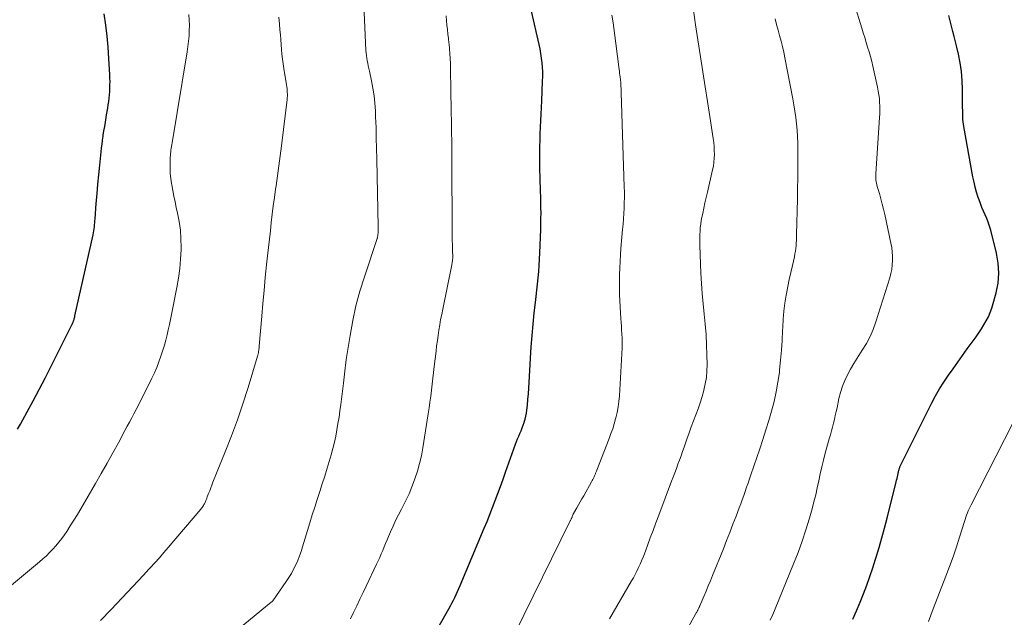
# Model space of a CAD drawing. Units: feet. Extents: x 1900000 to 1905000, y 497511 to 500004.
# Drawn here: x 1900281 to 1900414, y 499656 to 499737 of the extents above; entities that cross this region are included whole.
import ezdxf

# ---------------------------------------------------------------- set-up
doc = ezdxf.new("R2010")
doc.units = ezdxf.units.FT
doc.header["$LTSCALE"] = 100
doc.header["$MEASUREMENT"] = 0
doc.layers.add('CONTOUR INDEX', color=32, linetype='Continuous', lineweight=25)
doc.layers.add('CONTOUR INTERMEDIATE', color=40, linetype='Continuous', lineweight=15)

msp = doc.modelspace()

# ---------------------------------------------------------------- linework, layer by layer
at = {"layer": 'CONTOUR INDEX', "flags": 128}
for points, elevation in [([(1900333.43, 499646.54), (1900339.43, 499657.1), (1900339.64, 499657.48), (1900339.85, 499657.87), (1900340.05, 499658.25), (1900340.25, 499658.64), (1900340.43, 499659.04), (1900340.62, 499659.43), (1900340.79, 499659.83), (1900340.97, 499660.23), (1900344.21, 499667.97), (1900344.6, 499668.91), (1900344.98, 499669.85), (1900345.35, 499670.79), (1900345.71, 499671.74), (1900346.06, 499672.69), (1900346.42, 499673.64), (1900346.76, 499674.59), (1900347.11, 499675.54), (1900348.45, 499679.32), (1900348.59, 499679.69), (1900348.73, 499680.06), (1900348.88, 499680.43), (1900349.04, 499680.79), (1900349.19, 499681.16), (1900349.33, 499681.53), (1900349.47, 499681.9), (1900349.6, 499682.28), (1900349.62, 499682.31), (1900349.74, 499682.71), (1900349.84, 499683.11), (1900349.91, 499683.51), (1900349.97, 499683.92), (1900350.05, 499684.62), (1900350.13, 499685.37), (1900350.2, 499686.14), (1900350.26, 499686.9), (1900350.31, 499687.66), (1900350.49, 499690.96), (1900350.58, 499692.49), (1900350.7, 499694.03), (1900350.84, 499695.56), (1900350.99, 499697.09), (1900351.14, 499698.47), (1900351.23, 499699.31), (1900351.32, 499700.15), (1900351.41, 499700.98), (1900351.5, 499701.82), (1900351.58, 499702.66), (1900351.65, 499703.5), (1900351.7, 499704.34), (1900351.74, 499705.18), (1900351.86, 499708.36), (1900351.88, 499709.1), (1900351.89, 499709.83), (1900351.9, 499710.56), (1900351.89, 499711.3), (1900351.88, 499712.03), (1900351.86, 499712.76), (1900351.83, 499713.49), (1900351.81, 499714.23), (1900351.8, 499714.56), (1900351.77, 499715.45), (1900351.74, 499716.35), (1900351.73, 499717.25), (1900351.73, 499718.15), (1900351.73, 499718.63), (1900351.74, 499719.52), (1900351.76, 499720.41), (1900351.79, 499721.29), (1900351.83, 499722.18), (1900351.87, 499723.07), (1900351.91, 499723.95), (1900351.95, 499724.84), (1900351.99, 499725.72), (1900352.11, 499728.37), (1900352.12, 499729), (1900352.12, 499729.63), (1900352.09, 499730.26), (1900352.04, 499730.88), (1900351.97, 499731.5), (1900351.88, 499732.13), (1900351.77, 499732.74), (1900351.64, 499733.36), (1900350.63, 499737.85)], 1020), ([(1900281.17, 499681.37), (1900281.54, 499682.04), (1900282.45, 499683.7), (1900283.27, 499685.2), (1900284.08, 499686.71), (1900284.87, 499688.24), (1900285.64, 499689.77), (1900288.53, 499695.56), (1900288.57, 499695.62), (1900288.6, 499695.69), (1900288.63, 499695.75), (1900288.66, 499695.82), (1900288.68, 499695.88), (1900288.71, 499695.95), (1900288.74, 499696.02), (1900288.76, 499696.09), (1900288.79, 499696.19), (1900288.83, 499696.3), (1900288.86, 499696.42), (1900288.9, 499696.54), (1900288.92, 499696.66), (1900291.37, 499707.64), (1900291.42, 499707.91), (1900291.47, 499708.18), (1900291.51, 499708.44), (1900291.55, 499708.71), (1900291.57, 499708.98), (1900291.6, 499709.26), (1900291.62, 499709.53), (1900291.65, 499709.8), (1900291.8, 499711.85), (1900291.9, 499713.15), (1900292.01, 499714.45), (1900292.14, 499715.74), (1900292.27, 499717.04), (1900292.46, 499718.82), (1900292.52, 499719.36), (1900292.59, 499719.89), (1900292.66, 499720.43), (1900292.74, 499720.96), (1900292.75, 499721.08), (1900292.84, 499721.68), (1900292.94, 499722.27), (1900293.03, 499722.86), (1900293.14, 499723.46), (1900293.2, 499723.82), (1900293.27, 499724.27), (1900293.35, 499724.72), (1900293.41, 499725.18), (1900293.48, 499725.63), (1900293.48, 499725.65), (1900293.53, 499726.1), (1900293.58, 499726.54), (1900293.61, 499726.99), (1900293.64, 499727.44), (1900293.65, 499727.88), (1900293.66, 499728.33), (1900293.65, 499728.78), (1900293.63, 499729.23), (1900293.51, 499731.47), (1900293.4, 499732.98), (1900293.26, 499734.48), (1900293.07, 499735.97), (1900292.85, 499737.47)], 1000), ([(1900394.03, 499655.71), (1900394.52, 499656.84), (1900395, 499657.98), (1900395.47, 499659.13), (1900395.91, 499660.28), (1900396.34, 499661.44), (1900396.73, 499662.61), (1900397.1, 499663.79), (1900397.18, 499664.05), (1900397.57, 499665.36), (1900397.95, 499666.68), (1900398.3, 499668.01), (1900398.65, 499669.34), (1900399.89, 499674.26), (1900399.94, 499674.48), (1900400, 499674.7), (1900400.05, 499674.92), (1900400.1, 499675.14), (1900400.15, 499675.38), (1900400.17, 499675.48), (1900400.2, 499675.58), (1900400.22, 499675.69), (1900400.24, 499675.79), (1900400.27, 499675.9), (1900400.3, 499675.99), (1900400.33, 499676.09), (1900400.36, 499676.18), (1900400.4, 499676.27), (1900400.44, 499676.36), (1900400.48, 499676.45), (1900400.52, 499676.54), (1900404.71, 499684.91), (1900405.22, 499685.87), (1900405.75, 499686.82), (1900406.33, 499687.74), (1900406.94, 499688.65), (1900407.57, 499689.54), (1900408.21, 499690.43), (1900408.85, 499691.31), (1900409.49, 499692.2), (1900410.69, 499693.86), (1900411.05, 499694.38), (1900411.4, 499694.91), (1900411.73, 499695.45), (1900412.05, 499695.99), (1900412.34, 499696.56), (1900412.6, 499697.13), (1900412.81, 499697.72), (1900413, 499698.33), (1900413.4, 499699.77), (1900413.66, 499701.11), (1900413.77, 499702.45), (1900413.68, 499703.79), (1900413.45, 499705.13), (1900412.66, 499708.27), (1900412.5, 499708.8), (1900412.33, 499709.32), (1900412.13, 499709.83), (1900411.9, 499710.32), (1900411.67, 499710.82), (1900411.45, 499711.32), (1900411.26, 499711.84), (1900411.08, 499712.35), (1900410.97, 499712.68), (1900410.76, 499713.37), (1900410.57, 499714.06), (1900410.41, 499714.76), (1900410.26, 499715.47), (1900409.02, 499722.26), (1900408.97, 499722.57), (1900408.93, 499722.88), (1900408.9, 499723.2), (1900408.88, 499723.52), (1900408.88, 499723.83), (1900408.87, 499724.15), (1900408.87, 499724.47), (1900408.86, 499724.79), (1900408.86, 499727.28), (1900408.81, 499728.48), (1900408.72, 499729.68), (1900408.54, 499730.87), (1900408.3, 499732.05), (1900408.09, 499732.98), (1900407.92, 499733.69), (1900407.74, 499734.41), (1900407.55, 499735.12), (1900407.36, 499735.83), (1900407.18, 499736.54), (1900407.01, 499737.26)], 1040)]:
    msp.add_lwpolyline(points, dxfattribs=dict(at, elevation=elevation))
at = {"layer": 'CONTOUR INTERMEDIATE', "flags": 128}
for points, elevation in [([(1900306, 499650.26), (1900315.45, 499657.97), (1900315.5, 499658.02), (1900315.55, 499658.07), (1900315.6, 499658.12), (1900315.64, 499658.18), (1900317.46, 499660.79), (1900317.82, 499661.33), (1900318.16, 499661.88), (1900318.47, 499662.45), (1900318.76, 499663.04), (1900319.02, 499663.63), (1900319.26, 499664.23), (1900319.48, 499664.85), (1900319.68, 499665.46), (1900320.34, 499667.66), (1900320.67, 499668.72), (1900320.99, 499669.77), (1900321.33, 499670.82), (1900321.66, 499671.88), (1900322, 499672.93), (1900322.33, 499673.98), (1900322.66, 499675.03), (1900322.98, 499676.09), (1900323.53, 499677.92), (1900323.76, 499678.75), (1900323.97, 499679.59), (1900324.16, 499680.43), (1900324.32, 499681.28), (1900324.46, 499682.13), (1900324.6, 499682.98), (1900324.72, 499683.84), (1900324.83, 499684.7), (1900325.19, 499687.59), (1900325.24, 499687.99), (1900325.29, 499688.39), (1900325.33, 499688.79), (1900325.37, 499689.19), (1900325.41, 499689.59), (1900325.46, 499689.99), (1900325.51, 499690.39), (1900325.57, 499690.79), (1900326.09, 499694.04), (1900326.46, 499696.04), (1900326.89, 499698.04), (1900327.43, 499700.01), (1900328.02, 499701.96), (1900329.74, 499707.12), (1900329.76, 499707.18), (1900329.78, 499707.24), (1900329.8, 499707.31), (1900329.82, 499707.37), (1900329.83, 499707.43), (1900329.84, 499707.5), (1900329.85, 499707.56), (1900329.86, 499707.63), (1900329.86, 499707.7), (1900329.87, 499707.8), (1900329.88, 499707.9), (1900329.88, 499708), (1900329.88, 499708.1), (1900329.89, 499708.16), (1900329.89, 499708.3), (1900329.89, 499708.43), (1900329.89, 499708.57), (1900329.89, 499708.7), (1900329.71, 499717.86), (1900329.68, 499719.29), (1900329.64, 499720.72), (1900329.6, 499722.15), (1900329.54, 499723.58), (1900329.51, 499724.38), (1900329.44, 499725.4), (1900329.34, 499726.42), (1900329.18, 499727.44), (1900328.99, 499728.44), (1900328.7, 499729.76), (1900328.63, 499730.11), (1900328.55, 499730.45), (1900328.48, 499730.8), (1900328.41, 499731.15), (1900328.35, 499731.5), (1900328.3, 499731.85), (1900328.27, 499732.2), (1900328.24, 499732.55), (1900327.87, 499740.83)], 1012), ([(1900361.16, 499655.73), (1900364.14, 499660.86), (1900364.39, 499661.3), (1900364.63, 499661.75), (1900364.86, 499662.2), (1900365.08, 499662.66), (1900365.29, 499663.12), (1900365.49, 499663.59), (1900365.68, 499664.06), (1900365.86, 499664.54), (1900366.27, 499665.64), (1900366.65, 499666.67), (1900367.04, 499667.69), (1900367.42, 499668.72), (1900367.81, 499669.74), (1900369.53, 499674.32), (1900369.75, 499674.9), (1900369.96, 499675.47), (1900370.18, 499676.04), (1900370.39, 499676.62), (1900370.6, 499677.19), (1900370.81, 499677.76), (1900371.02, 499678.34), (1900371.22, 499678.92), (1900371.61, 499680.03), (1900371.9, 499680.85), (1900372.2, 499681.67), (1900372.5, 499682.48), (1900372.81, 499683.3), (1900373.11, 499684.12), (1900373.39, 499684.94), (1900373.65, 499685.77), (1900373.89, 499686.61), (1900373.9, 499686.64), (1900374.09, 499687.5), (1900374.24, 499688.36), (1900374.31, 499689.24), (1900374.33, 499690.12), (1900374.31, 499691.4), (1900374.26, 499692.78), (1900374.19, 499694.16), (1900374.08, 499695.55), (1900373.94, 499696.92), (1900373.79, 499698.3), (1900373.66, 499699.68), (1900373.57, 499701.07), (1900373.5, 499702.45), (1900373.35, 499706.2), (1900373.34, 499706.69), (1900373.34, 499707.17), (1900373.35, 499707.65), (1900373.38, 499708.13), (1900373.42, 499708.61), (1900373.48, 499709.08), (1900373.55, 499709.56), (1900373.64, 499710.03), (1900373.74, 499710.52), (1900373.89, 499711.24), (1900374.04, 499711.95), (1900374.2, 499712.66), (1900374.37, 499713.38), (1900375.07, 499716.39), (1900375.18, 499716.91), (1900375.26, 499717.44), (1900375.3, 499717.97), (1900375.32, 499718.5), (1900375.31, 499719.03), (1900375.29, 499719.56), (1900375.24, 499720.1), (1900375.17, 499720.63), (1900374.71, 499723.6), (1900374.39, 499725.62), (1900374.08, 499727.63), (1900373.77, 499729.65), (1900373.45, 499731.66), (1900373.09, 499733.97), (1900372.79, 499735.98), (1900372.5, 499737.98)], 1028), ([(1900382.87, 499655.54), (1900383.21, 499656.31), (1900383.53, 499657.09), (1900386.03, 499663.16), (1900386.62, 499664.68), (1900387.18, 499666.22), (1900387.69, 499667.77), (1900388.16, 499669.33), (1900388.52, 499670.62), (1900388.77, 499671.56), (1900389.01, 499672.49), (1900389.22, 499673.43), (1900389.42, 499674.38), (1900389.62, 499675.32), (1900389.83, 499676.27), (1900390.07, 499677.2), (1900390.31, 499678.14), (1900390.85, 499680.08), (1900390.99, 499680.6), (1900391.13, 499681.12), (1900391.27, 499681.64), (1900391.4, 499682.16), (1900391.53, 499682.69), (1900391.66, 499683.21), (1900391.78, 499683.74), (1900391.89, 499684.26), (1900392.15, 499685.5), (1900392.37, 499686.34), (1900392.62, 499687.16), (1900392.95, 499687.95), (1900393.31, 499688.73), (1900393.73, 499689.49), (1900394.15, 499690.24), (1900394.61, 499690.97), (1900395.08, 499691.7), (1900395.31, 499692.04), (1900395.86, 499692.94), (1900396.36, 499693.87), (1900396.78, 499694.85), (1900397.14, 499695.85), (1900399.01, 499701.81), (1900399.17, 499702.39), (1900399.29, 499702.96), (1900399.36, 499703.55), (1900399.4, 499704.14), (1900399.4, 499704.74), (1900399.36, 499705.33), (1900399.29, 499705.92), (1900399.18, 499706.5), (1900398.33, 499710.37), (1900398.17, 499711.08), (1900398, 499711.79), (1900397.81, 499712.49), (1900397.61, 499713.19), (1900397.32, 499714.17), (1900397.26, 499714.38), (1900397.21, 499714.59), (1900397.18, 499714.8), (1900397.15, 499715.01), (1900397.13, 499715.23), (1900397.12, 499715.44), (1900397.12, 499715.66), (1900397.13, 499715.87), (1900397.63, 499723.48), (1900397.66, 499723.99), (1900397.67, 499724.5), (1900397.67, 499725.01), (1900397.65, 499725.53), (1900397.61, 499726.04), (1900397.55, 499726.55), (1900397.47, 499727.05), (1900397.37, 499727.56), (1900396.74, 499730.4), (1900396.58, 499731.05), (1900396.42, 499731.7), (1900396.23, 499732.35), (1900396.03, 499732.99), (1900395.83, 499733.63), (1900395.63, 499734.27), (1900395.43, 499734.91), (1900395.24, 499735.55), (1900394.23, 499738.88)], 1036), ([(1900278.69, 499658.95), (1900284.11, 499663.44), (1900284.58, 499663.85), (1900285.05, 499664.27), (1900285.49, 499664.7), (1900285.93, 499665.15), (1900286.35, 499665.62), (1900286.75, 499666.09), (1900287.13, 499666.59), (1900287.49, 499667.1), (1900287.8, 499667.55), (1900288.29, 499668.3), (1900288.78, 499669.06), (1900289.25, 499669.82), (1900289.71, 499670.59), (1900291.69, 499674.02), (1900292.48, 499675.39), (1900293.26, 499676.77), (1900294.02, 499678.15), (1900294.78, 499679.54), (1900295.67, 499681.18), (1900295.98, 499681.75), (1900296.28, 499682.32), (1900296.59, 499682.89), (1900296.89, 499683.46), (1900297.19, 499684.03), (1900297.49, 499684.6), (1900297.78, 499685.18), (1900298.07, 499685.76), (1900299.31, 499688.28), (1900299.65, 499689), (1900299.97, 499689.72), (1900300.26, 499690.46), (1900300.53, 499691.21), (1900300.58, 499691.37), (1900300.8, 499692.05), (1900301, 499692.73), (1900301.19, 499693.41), (1900301.36, 499694.1), (1900301.52, 499694.79), (1900301.67, 499695.49), (1900301.82, 499696.18), (1900301.96, 499696.88), (1900302.68, 499700.5), (1900302.9, 499701.78), (1900303.07, 499703.07), (1900303.18, 499704.36), (1900303.25, 499705.66), (1900303.25, 499705.93), (1900303.23, 499707.09), (1900303.16, 499708.25), (1900303, 499709.41), (1900302.79, 499710.55), (1900302.61, 499711.32), (1900302.44, 499712.08), (1900302.29, 499712.84), (1900302.14, 499713.6), (1900302, 499714.37), (1900301.96, 499714.57), (1900301.87, 499715.24), (1900301.8, 499715.9), (1900301.77, 499716.58), (1900301.77, 499717.25), (1900301.8, 499718.11), (1900301.82, 499718.35), (1900301.83, 499718.6), (1900301.86, 499718.84), (1900301.89, 499719.08), (1900301.93, 499719.32), (1900301.97, 499719.56), (1900302.01, 499719.8), (1900302.05, 499720.05), (1900304.08, 499732.35), (1900304.18, 499733.07), (1900304.27, 499733.79), (1900304.33, 499734.51), (1900304.37, 499735.24), (1900304.38, 499735.96), (1900304.36, 499736.69), (1900304.3, 499737.41)], 1004), ([(1900292.38, 499655.5), (1900293.83, 499657.02), (1900296.02, 499659.35), (1900296.75, 499660.11), (1900297.47, 499660.88), (1900298.19, 499661.66), (1900298.9, 499662.43), (1900299.1, 499662.65), (1900299.72, 499663.32), (1900300.32, 499663.99), (1900300.92, 499664.68), (1900301.51, 499665.36), (1900305.92, 499670.55), (1900306.01, 499670.67), (1900306.11, 499670.79), (1900306.19, 499670.91), (1900306.27, 499671.04), (1900306.35, 499671.17), (1900306.42, 499671.3), (1900306.49, 499671.44), (1900306.54, 499671.58), (1900306.55, 499671.6), (1900306.61, 499671.75), (1900306.67, 499671.9), (1900306.73, 499672.06), (1900306.79, 499672.21), (1900306.97, 499672.67), (1900307.12, 499673.05), (1900307.27, 499673.43), (1900307.42, 499673.82), (1900307.57, 499674.2), (1900309.23, 499678.3), (1900310.07, 499680.45), (1900310.86, 499682.62), (1900311.6, 499684.81), (1900312.3, 499687.01), (1900313.59, 499691.25), (1900313.61, 499691.34), (1900313.64, 499691.43), (1900313.66, 499691.52), (1900313.68, 499691.61), (1900313.7, 499691.7), (1900313.72, 499691.8), (1900313.74, 499691.89), (1900313.75, 499691.98), (1900313.76, 499692.05), (1900313.78, 499692.17), (1900313.79, 499692.3), (1900313.81, 499692.43), (1900313.82, 499692.56), (1900314.16, 499696.62), (1900314.31, 499698.36), (1900314.47, 499700.1), (1900314.64, 499701.84), (1900314.82, 499703.58), (1900314.95, 499704.81), (1900315.07, 499705.93), (1900315.19, 499707.05), (1900315.32, 499708.18), (1900315.45, 499709.3), (1900315.58, 499710.42), (1900315.72, 499711.54), (1900315.87, 499712.66), (1900316.03, 499713.78), (1900316.09, 499714.24), (1900316.29, 499715.59), (1900316.47, 499716.94), (1900316.65, 499718.29), (1900316.82, 499719.64), (1900317.58, 499725.89), (1900317.6, 499726.14), (1900317.62, 499726.39), (1900317.62, 499726.64), (1900317.61, 499726.89), (1900317.59, 499727.14), (1900317.57, 499727.39), (1900317.53, 499727.64), (1900317.5, 499727.89), (1900317.15, 499730.08), (1900317.05, 499730.73), (1900316.96, 499731.38), (1900316.89, 499732.03), (1900316.83, 499732.69), (1900316.78, 499733.34), (1900316.72, 499734), (1900316.67, 499734.65), (1900316.62, 499735.31), (1900316.56, 499736.1), (1900316.48, 499737.02)], 1008), ([(1900326.13, 499655.73), (1900326.57, 499656.61), (1900327, 499657.5), (1900327.42, 499658.39), (1900327.85, 499659.28), (1900328.27, 499660.17), (1900329.68, 499663.12), (1900329.9, 499663.58), (1900330.11, 499664.04), (1900330.31, 499664.51), (1900330.5, 499664.99), (1900330.69, 499665.46), (1900330.89, 499665.93), (1900331.09, 499666.41), (1900331.29, 499666.88), (1900331.55, 499667.49), (1900331.9, 499668.26), (1900332.25, 499669.03), (1900332.63, 499669.79), (1900333.02, 499670.54), (1900333.17, 499670.82), (1900333.63, 499671.72), (1900334.06, 499672.63), (1900334.44, 499673.56), (1900334.8, 499674.5), (1900334.85, 499674.65), (1900335.19, 499675.68), (1900335.49, 499676.73), (1900335.73, 499677.78), (1900335.93, 499678.85), (1900336.66, 499683.43), (1900336.78, 499684.23), (1900336.89, 499685.03), (1900337, 499685.83), (1900337.1, 499686.63), (1900337.19, 499687.43), (1900337.28, 499688.24), (1900337.38, 499689.04), (1900337.47, 499689.84), (1900337.71, 499691.89), (1900337.79, 499692.61), (1900337.89, 499693.33), (1900337.99, 499694.04), (1900338.09, 499694.75), (1900338.21, 499695.46), (1900338.33, 499696.17), (1900338.47, 499696.88), (1900338.61, 499697.59), (1900339.83, 499703.58), (1900339.85, 499703.7), (1900339.88, 499703.81), (1900339.9, 499703.93), (1900339.92, 499704.05), (1900339.93, 499704.16), (1900339.94, 499704.22), (1900339.95, 499704.29), (1900339.95, 499704.36), (1900339.96, 499704.43), (1900339.96, 499704.49), (1900339.96, 499704.56), (1900339.96, 499704.63), (1900339.96, 499704.7), (1900339.94, 499705.46), (1900339.93, 499705.9), (1900339.92, 499706.35), (1900339.91, 499706.8), (1900339.91, 499707.24), (1900339.86, 499718.53), (1900339.85, 499719.47), (1900339.84, 499720.4), (1900339.82, 499721.33), (1900339.81, 499722.26), (1900339.78, 499723.39), (1900339.77, 499723.76), (1900339.76, 499724.13), (1900339.75, 499724.5), (1900339.74, 499724.87), (1900339.73, 499725.24), (1900339.73, 499725.61), (1900339.72, 499725.98), (1900339.71, 499726.35), (1900339.64, 499730.78), (1900339.62, 499731.44), (1900339.58, 499732.11), (1900339.53, 499732.77), (1900339.46, 499733.43), (1900339.45, 499733.53), (1900339.38, 499734.14), (1900339.31, 499734.75), (1900339.24, 499735.36), (1900339.18, 499735.97), (1900339.13, 499736.59), (1900339.09, 499737.2)], 1016), ([(1900348.65, 499654.39), (1900349.55, 499656.22), (1900355.85, 499668.96), (1900355.88, 499669.03), (1900355.92, 499669.11), (1900355.96, 499669.19), (1900355.99, 499669.26), (1900356.01, 499669.29), (1900356.03, 499669.36), (1900356.06, 499669.42), (1900356.09, 499669.48), (1900356.12, 499669.55), (1900356.17, 499669.67), (1900356.21, 499669.77), (1900356.25, 499669.88), (1900356.26, 499669.89), (1900356.27, 499669.91), (1900356.28, 499669.93), (1900356.29, 499669.95), (1900356.73, 499670.73), (1900356.96, 499671.14), (1900357.19, 499671.55), (1900357.43, 499671.96), (1900357.66, 499672.37), (1900358.73, 499674.25), (1900358.82, 499674.41), (1900358.9, 499674.58), (1900358.98, 499674.74), (1900359.06, 499674.91), (1900359.12, 499675.07), (1900359.16, 499675.16), (1900359.2, 499675.25), (1900359.24, 499675.34), (1900359.27, 499675.44), (1900359.31, 499675.53), (1900359.35, 499675.62), (1900359.38, 499675.71), (1900359.42, 499675.81), (1900361.1, 499680.11), (1900361.35, 499680.77), (1900361.58, 499681.43), (1900361.79, 499682.1), (1900361.98, 499682.78), (1900362.01, 499682.89), (1900362.19, 499683.63), (1900362.33, 499684.37), (1900362.43, 499685.12), (1900362.49, 499685.88), (1900362.84, 499692.35), (1900362.85, 499692.8), (1900362.86, 499693.25), (1900362.85, 499693.7), (1900362.82, 499694.15), (1900362.82, 499694.27), (1900362.78, 499694.78), (1900362.75, 499695.29), (1900362.72, 499695.8), (1900362.69, 499696.3), (1900362.55, 499698.69), (1900362.51, 499699.58), (1900362.49, 499700.47), (1900362.48, 499701.36), (1900362.49, 499702.25), (1900362.53, 499703.14), (1900362.57, 499704.03), (1900362.63, 499704.92), (1900362.7, 499705.8), (1900362.92, 499708.36), (1900362.98, 499709.07), (1900363.04, 499709.79), (1900363.08, 499710.51), (1900363.12, 499711.23), (1900363.15, 499711.95), (1900363.17, 499712.66), (1900363.17, 499713.38), (1900363.15, 499714.1), (1900362.66, 499728.24), (1900362.66, 499728.26), (1900362.66, 499728.28), (1900362.66, 499728.31), (1900362.66, 499728.33), (1900362.65, 499728.42), (1900362.65, 499728.44), (1900362.64, 499728.46), (1900362.64, 499728.49), (1900362.64, 499728.51), (1900362.58, 499728.97), (1900362.55, 499729.22), (1900362.51, 499729.47), (1900362.48, 499729.72), (1900362.45, 499729.97), (1900361.79, 499735.22), (1900361.64, 499736.26), (1900361.47, 499737.29)], 1024), ([(1900367.75, 499647.29), (1900372.82, 499656.45), (1900372.87, 499656.55), (1900372.93, 499656.65), (1900372.98, 499656.75), (1900373.04, 499656.86), (1900373.07, 499656.92), (1900373.11, 499656.99), (1900373.15, 499657.06), (1900373.18, 499657.13), (1900373.22, 499657.21), (1900373.25, 499657.28), (1900373.29, 499657.35), (1900373.32, 499657.43), (1900373.35, 499657.5), (1900373.89, 499658.77), (1900374.19, 499659.47), (1900374.49, 499660.18), (1900374.78, 499660.89), (1900375.07, 499661.61), (1900376.53, 499665.21), (1900376.97, 499666.31), (1900377.4, 499667.41), (1900377.83, 499668.52), (1900378.26, 499669.62), (1900378.68, 499670.73), (1900378.89, 499671.28), (1900379.09, 499671.84), (1900379.29, 499672.4), (1900379.49, 499672.96), (1900379.68, 499673.52), (1900379.87, 499674.08), (1900380.06, 499674.64), (1900380.25, 499675.2), (1900381.44, 499678.72), (1900381.86, 499679.99), (1900382.27, 499681.26), (1900382.66, 499682.54), (1900383.05, 499683.82), (1900383.39, 499685.1), (1900383.68, 499686.4), (1900383.91, 499687.71), (1900384.1, 499689.03), (1900384.14, 499689.37), (1900384.27, 499690.7), (1900384.39, 499692.02), (1900384.47, 499693.35), (1900384.54, 499694.68), (1900384.55, 499695.17), (1900384.62, 499696.25), (1900384.71, 499697.33), (1900384.85, 499698.4), (1900385.02, 499699.47), (1900385.06, 499699.68), (1900385.25, 499700.64), (1900385.44, 499701.6), (1900385.64, 499702.55), (1900385.86, 499703.5), (1900386.13, 499704.67), (1900386.21, 499705.04), (1900386.27, 499705.41), (1900386.32, 499705.78), (1900386.35, 499706.15), (1900386.38, 499706.52), (1900386.4, 499706.9), (1900386.42, 499707.27), (1900386.43, 499707.65), (1900386.53, 499712.44), (1900386.56, 499713.85), (1900386.58, 499715.26), (1900386.59, 499716.67), (1900386.59, 499718.08), (1900386.59, 499719.19), (1900386.58, 499720.05), (1900386.55, 499720.91), (1900386.49, 499721.76), (1900386.41, 499722.62), (1900386.31, 499723.47), (1900386.2, 499724.32), (1900386.06, 499725.17), (1900385.91, 499726.01), (1900384.84, 499731.56), (1900384.69, 499732.32), (1900384.52, 499733.07), (1900384.33, 499733.81), (1900384.13, 499734.56), (1900383.92, 499735.3), (1900383.72, 499736.05), (1900383.53, 499736.79)], 1032), ([(1900404.24, 499655.37), (1900404.57, 499656.22), (1900404.9, 499657.08), (1900406.61, 499661.49), (1900407.11, 499662.81), (1900407.58, 499664.13), (1900408.03, 499665.45), (1900408.46, 499666.79), (1900409.11, 499668.88), (1900409.2, 499669.18), (1900409.29, 499669.47), (1900409.4, 499669.76), (1900409.5, 499670.04), (1900409.61, 499670.33), (1900409.73, 499670.61), (1900409.86, 499670.89), (1900410, 499671.16), (1900416.78, 499684.4)], 1044)]:
    msp.add_lwpolyline(points, dxfattribs=dict(at, elevation=elevation))

doc.saveas('drawing.dxf')
